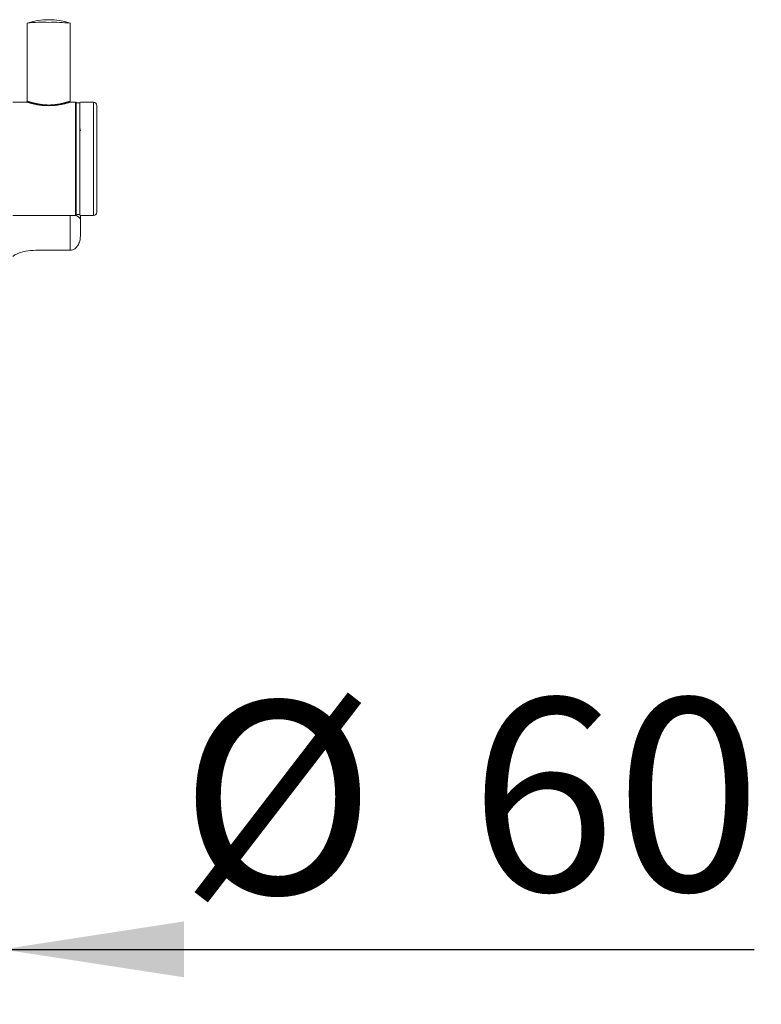
# Model space of a CAD drawing. Units: millimetres. Extents: x 5 to 415, y -14 to 292.
# Drawn here: x 247 to 260, y 191 to 208 of the extents above; entities that cross this region are included whole.
import ezdxf

# ---------------------------------------------------------------- set-up
doc = ezdxf.new("R2010")
doc.units = ezdxf.units.MM
doc.linetypes.add('PHANTOM', pattern=[12.7, 6.35, -1.27, 1.27, -1.27, 1.27, -1.27])
doc.layers.add('BEMAßUNG', color=96, linetype='Continuous')
doc.styles.add('SLDTEXTSTYLE0', font='TXT', dxfattribs={"width": 0.75})
doc.dimstyles.new('SLDDIMSTYLE5', dxfattribs={"dimtxt": 3.5, "dimasz": 3.302, "dimexe": 0, "dimexo": 0.0625, "dimgap": 0.875, "dimtad": 1, "dimlfac": 16, "dimrnd": 1e-09, "dimzin": 12, "dimdsep": 46, "dimtxsty": 'SLDTEXTSTYLE0', "dimsah": 1, "dimcen": 0.09, "dimadec": 0, "dimazin": 3, "dimtfac": 1, "dimtmove": 0, "dimatfit": 0, "dimfxl": 0, "dimfrac": 2, "dimtolj": 1, "dimtzin": 12, "dimarcsym": 0})

# ---------------------------------------------------------------- blocks, each defined once
blk = doc.blocks.new('_D_11')
at = {"layer": 'BEMAßUNG'}
for p, q in [((242.865, 196.233), (242.865, 190.536)), ((246.615, 196.233), (246.615, 190.536)), ((242.865, 191.536), (236.515, 191.536)), ((242.865, 191.536), (246.615, 191.536)), ((246.615, 191.536), (260.293, 191.536))]:
    blk.add_line(p, q, dxfattribs=at)
for points in [[(242.865, 191.536), (239.563, 192.044), (239.563, 191.028)], [(246.615, 191.536), (249.917, 191.028), (249.917, 192.044)]]:
    blk.add_solid(points, dxfattribs=at)
at = {"layer": 'BEMAßUNG', "char_height": 3.5, "attachment_point": 1, "style": 'SLDTEXTSTYLE0'}
for s, insert in [('%%c', (249.843, 196.048)), ('60', (255.121, 196.101))]:
    blk.add_mtext(s, dxfattribs=dict(at, insert=insert))

msp = doc.modelspace()

# ---------------------------------------------------------------- linework, layer by layer
at = {"color": 7, "linetype": 'Continuous', "lineweight": 15}
for p, q in [((247.06832, 208.38711), (247.06832, 206.96306)), ((247.84957, 206.96305), (247.84957, 208.38711)), ((247.05977, 206.95148), (246.80269, 206.95148)), ((247.94644, 206.95148), (247.85808, 206.95148)), ((248.02144, 206.93585), (247.95894, 206.93585)), ((247.95894, 206.93585), (247.95894, 204.9046)), ((248.02144, 204.9046), (248.02144, 206.93585)), ((248.27144, 206.95148), (248.03707, 206.95148)), ((248.02338, 206.49165), (248.02144, 206.49692)), ((246.80269, 204.88898), (247.94644, 204.88898)), ((247.95894, 204.9046), (248.02144, 204.9046)), ((248.03394, 204.88091), (248.03394, 204.8074)), ((248.03394, 204.8074), (248.03394, 204.51113)), ((248.03707, 204.88898), (248.27144, 204.88898)), ((247.22144, 204.2559), (247.84644, 204.2559))]:
    msp.add_line(p, q, dxfattribs=at)
at = {"color": 8, "linetype": 'PHANTOM', "lineweight": 0}
for p, q in [((247.94644, 205.96035), (247.94644, 206.95148)), ((248.27144, 206.95148), (248.27144, 204.88898)), ((247.45126, 206.89749), (247.45894, 206.89746)), ((247.94644, 204.88898), (247.94644, 205.96035)), ((247.84644, 204.2559), (247.84644, 204.88898))]:
    msp.add_line(p, q, dxfattribs=at)
at = {"color": 7, "linetype": 'Continuous', "lineweight": 15}
for centre, radius, start, end in [((247.33847, 206.47126), 1.93481, 86.430063, 98.026189), ((247.45894, 207.19856), 1.25195, 71.952125, 108.047875), ((247.54876, 205.68339), 2.7204, 83.651635, 91.892155), ((247.94644, 206.93898), 0.0125, 0, 90), ((248.03707, 206.93585), 0.01563, 90, 180), ((248.27144, 206.88898), 0.0625, 0, 90), ((248.27144, 204.95148), 0.0625, 270, 0), ((247.94644, 204.90148), 0.0125, 270, 0), ((248.03707, 204.9046), 0.01563, 180, 270)]:
    msp.add_arc(centre, radius, start, end, dxfattribs=at)
at = {"color": 8, "linetype": 'PHANTOM', "lineweight": 0}
msp.add_arc((247.15066, 206.89846), 0.3006, 357.675098, 359.814959, dxfattribs=at)
at = {"color": 7, "linetype": 'Continuous', "lineweight": 15}
for points, knots in [([(247.06832, 206.96319), (247.0676, 206.96004), (247.06616, 206.95371), (247.06064, 206.95222), (247.05787, 206.95148)], [0, 0, 0, 0, 0.498485023, 1, 1, 1, 1]), ([(247.86, 206.95148), (247.85724, 206.95223), (247.85171, 206.95372), (247.85028, 206.96003), (247.84957, 206.96319)], [0, 0, 0, 0, 0.50116735, 1, 1, 1, 1]), ([(247.95894, 205.95987), (247.95894, 206.02183), (247.95894, 206.14946), (247.95894, 206.33697), (247.95894, 206.51577), (247.95894, 206.67335), (247.95894, 206.79952), (247.95894, 206.88597), (247.95894, 206.93308), (247.95894, 206.93522), (247.95894, 206.93613)], [0, 0, 0, 0, 0.11947321, 0.24610294, 0.37799577, 0.51268881, 0.64738205, 0.77927661, 0.90590585, 1, 1, 1, 1]), ([(248.02144, 206.93585), (248.02144, 206.93256), (248.02144, 206.92577), (248.02144, 206.86926), (248.02144, 206.77557), (248.02144, 206.64347), (248.02144, 206.48108), (248.02144, 206.29906), (248.02144, 206.10977), (248.02144, 205.92023), (248.02144, 205.73068), (248.02144, 205.5414), (248.02144, 205.35937), (248.02144, 205.19699), (248.02144, 205.06489), (248.02144, 204.97119), (248.02144, 204.91468), (248.02144, 204.9079), (248.02144, 204.9046)], [0, 0, 0, 0, 0.05825745, 0.1200051, 0.18431978, 0.2499997, 0.31567903, 0.3799945, 0.44174208, 0.49999977, 0.55825833, 0.6200059, 0.68432112, 0.75000022, 0.81568014, 0.87999481, 0.94174255, 1, 1, 1, 1]), ([(248.33394, 206.88898), (248.33394, 206.88583), (248.33394, 206.87936), (248.33394, 206.82546), (248.33394, 206.73609), (248.33394, 206.61008), (248.33394, 206.4552), (248.33394, 206.28157), (248.33394, 206.10102), (248.33394, 205.92023), (248.33394, 205.73943), (248.33394, 205.55888), (248.33394, 205.38525), (248.33394, 205.23037), (248.33394, 205.10436), (248.33394, 205.01499), (248.33394, 204.96109), (248.33394, 204.95462), (248.33394, 204.95148)], [0, 0, 0, 0, 0.05825698, 0.12000479, 0.18432039, 0.24999927, 0.31567963, 0.37999413, 0.44174193, 0.49999978, 0.55825793, 0.62000573, 0.68432051, 0.75000063, 0.81567989, 0.87999521, 0.94174302, 1, 1, 1, 1]), ([(248.02144, 206.49001), (248.02243, 206.48847), (248.03405, 206.47036), (248.03394, 206.4484), (248.03394, 206.42915), (248.03394, 206.42898)], [0, 0, 0, 0, 0.08415219, 0.992102, 1, 1, 1, 1]), ([(247.95894, 204.90433), (247.95894, 204.90345), (247.95894, 204.89842), (247.95894, 204.92331), (247.95894, 204.98276), (247.95894, 205.08508), (247.95894, 205.22347), (247.95894, 205.39147), (247.95894, 205.57755), (247.95894, 205.76949), (247.95894, 205.89765), (247.95894, 205.95987)], [0, 0, 0, 0, 0.02415259, 0.13785491, 0.25836701, 0.38388995, 0.51207549, 0.64026353, 0.76578626, 0.88629839, 1, 1, 1, 1]), ([(248.03394, 204.8074), (248.03394, 204.80748), (248.03395, 204.81669), (248.02684, 204.83701), (247.99809, 204.86681), (247.96099, 204.8824), (247.94533, 204.88898)], [0, 0, 0, 0, 0.0029237, 0.33898974, 0.72109885, 1, 1, 1, 1]), ([(248.03394, 204.51113), (248.03394, 204.5109), (248.03395, 204.48293), (248.02678, 204.42393), (247.99508, 204.34656), (247.9477, 204.29226), (247.89767, 204.26159), (247.86354, 204.2578), (247.84644, 204.2559)], [0, 0, 0, 0, 0.00196329, 0.24299191, 0.50906696, 0.70839292, 0.85388733, 1, 1, 1, 1]), ([(246.80269, 204.14444), (246.82072, 204.156), (246.88349, 204.19624), (247.03133, 204.24352), (247.1593, 204.25186), (247.22144, 204.2559)], [0, 0, 0, 0, 0.171662343, 0.597741565, 1, 1, 1, 1])]:
    msp.add_open_spline(points, degree=3, knots=knots, dxfattribs=at)
at = {"color": 8, "linetype": 'PHANTOM', "lineweight": 0}
for points, knots in [([(247.45101, 206.88626), (247.42457, 206.88704), (247.37161, 206.88859), (247.27133, 206.90067), (247.16151, 206.9243), (247.09034, 206.9445), (247.06244, 206.95157), (247.06035, 206.95094), (247.05977, 206.95076)], [0, 0, 0, 0, 0.1355442, 0.27153695, 0.54160561, 0.81123859, 0.94709477, 1, 1, 1, 1]), ([(247.06833, 206.96304), (247.06951, 206.96352), (247.07192, 206.9645), (247.10154, 206.95688), (247.1529, 206.94152), (247.22703, 206.92335), (247.29248, 206.9102), (247.37442, 206.89983), (247.42569, 206.89827), (247.45126, 206.89749)], [0, 0, 0, 0, 0.121871125, 0.250164248, 0.49922588, 0.578274857, 0.749624903, 0.875151294, 1, 1, 1, 1]), ([(247.85808, 206.95075), (247.85671, 206.95083), (247.85297, 206.95103), (247.82081, 206.94264), (247.74498, 206.92129), (247.63236, 206.89827), (247.53069, 206.88742), (247.47756, 206.88665), (247.45101, 206.88626)], [0, 0, 0, 0, 0.07736313, 0.20973646, 0.47266608, 0.73548068, 0.86783178, 1, 1, 1, 1]), ([(247.45894, 206.89746), (247.48461, 206.89804), (247.53604, 206.89922), (247.63387, 206.9109), (247.74055, 206.93422), (247.81403, 206.95632), (247.84283, 206.96351), (247.8517, 206.96511), (247.84935, 206.96315), (247.84924, 206.96306)], [0, 0, 0, 0, 0.12447383, 0.24934432, 0.49718693, 0.74520239, 0.87327682, 0.99426205, 1, 1, 1, 1])]:
    msp.add_open_spline(points, degree=3, knots=knots, dxfattribs=at)

# ---------------------------------------------------------------- dimensions: what is measured, and where the dimension line sits
at = {"layer": 'BEMAßUNG'}
dim = msp.add_linear_dim(base=(246.61519, 191.53627), p1=(242.86519, 197.23273), p2=(246.61519, 197.23273), text='%%c<>', dimstyle='SLDDIMSTYLE5', dxfattribs=at)
dim.commit()
dim.dimension.update_dxf_attribs({"geometry": '_D_11', "text_midpoint": (255.06786, 191.53627), "dimtype": 160})

doc.saveas('drawing.dxf')
